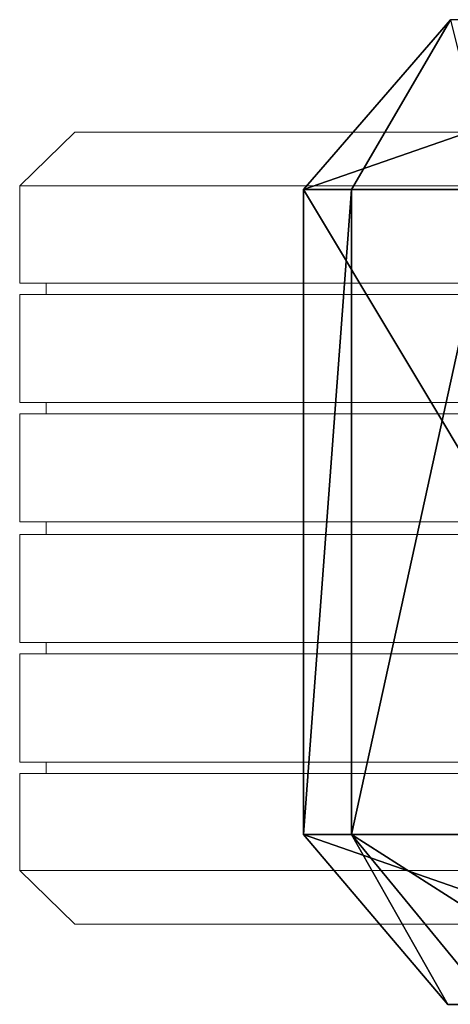
# Model space of a CAD drawing. Units: centimetres. Extents: x -249 to 249, y -121 to 120.
# Drawn here: x -149 to -141, y -9 to 9 of the extents above; entities that cross this region are included whole.
import ezdxf

# ---------------------------------------------------------------- set-up
doc = ezdxf.new("R2010")
doc.units = ezdxf.units.CM
doc.header["$LTSCALE"] = 2.54
doc.layers.get('0').update_dxf_attribs({"true_color": 0xff5454})
doc.layers.add('VP-EQ', color=7, linetype='Continuous', true_color=0x8a3492)

# ---------------------------------------------------------------- blocks, each defined once
blk = doc.blocks.new('Grupuj_12')
at = {"color": 0}
for p, q in [((-3, 47.4), (0, 50)), ((-3, 47.4), (0, 50)), ((11.4, 50), (0, 50)), ((11.4, 50), (0, 50)), ((14.4, 47.445), (11.4, 50)), ((14.4, 47.445), (11.4, 50)), ((0, 49.148, 6.471), (-3, 47.4)), ((0, 49.148, 6.471), (-3, 47.4)), ((11.4, 49.148, 6.471), (0, 49.148, 6.471)), ((11.4, 49.148, 6.471), (0, 49.148, 6.471)), ((14.4, 46.68, 5.809), (11.4, 49.148, 6.471)), ((14.4, 46.68, 5.809), (11.4, 49.148, 6.471)), ((14.4, 41.357), (14.4, 47.445)), ((14.4, 41.357), (14.4, 47.445))]:
    blk.add_line(p, q, dxfattribs=at)
at = {"color": 0, "extrusion": (1, 0, 0)}
for centre, radius in [((25, 0), 25), ((25, 0), 25), ((25, 0), 25), ((25, 0), 25), ((25, 0), 25), ((25, 0), 25), ((25, 0), 25), ((25, 0), 25), ((25, 0), 25), ((25, 0), 25), ((25, 0), 25), ((25, 0), 25), ((25, 0), 25), ((25, 0), 25), ((25, 0), 25), ((25, 0), 25), ((25, 0), 25), ((25, 0), 25), ((25, 0), 25), ((25, 0), 25), ((25, 0), 25), ((25, 0), 25), ((25, 0), 25), ((25, 0), 25), ((25, 0, 11.4), 25), ((25, 0, 11.4), 25), ((25, 0, 11.4), 25), ((25, 0, 11.4), 25), ((25, 0, 11.4), 25), ((25, 0, 11.4), 25), ((25, 0, 11.4), 25), ((25, 0, 11.4), 25), ((25, 0, 11.4), 25), ((25, 0, 11.4), 25), ((25, 0, 11.4), 25), ((25, 0, 11.4), 25), ((25, 0, 11.4), 25), ((25, 0, 11.4), 25), ((25, 0, 11.4), 25), ((25, 0, 11.4), 25), ((25, 0, 11.4), 25), ((25, 0, 11.4), 25), ((25, 0, 11.4), 25), ((25, 0, 11.4), 25), ((25, 0, 11.4), 25), ((25, 0, 11.4), 25), ((25, 0, 11.4), 25), ((25, 0, 11.4), 25), ((25, 0, 14.4), 22.445), ((25, 0, 14.4), 22.445), ((25, 0, 14.4), 22.445), ((25, 0, 14.4), 22.445), ((25, 0, 14.4), 22.445), ((25, 0, 14.4), 22.445), ((25, 0, 14.4), 22.445), ((25, 0, 14.4), 22.445), ((25, 0, 14.4), 22.445), ((25, 0, 14.4), 22.445), ((25, 0, 14.4), 22.445), ((25, 0, 14.4), 22.445), ((25, 0, 14.4), 22.445)]:
    blk.add_arc(centre, radius, 360, 180, dxfattribs=at)
at = {"color": 0}
mesh = blk.add_polyface(dxfattribs=at)
corners = [(0, 49.148, 6.471), (0, 50), (-3, 47.4)]
mesh.append_faces([[corners[k] for k in face] for face in [(0, 1, 2)]], dxfattribs={"color": 0})
mesh = blk.add_polyface(dxfattribs=at)
corners = [(0, 50), (-3, 41.357), (-3, 47.4), (14.4, 41.357), (11.4, 50), (14.4, 47.445)]
mesh.append_faces([[corners[k] for k in face] for face in [(0, 1, 2), (3, 4, 5)]], dxfattribs={"vtx0": -1, "color": 0})
mesh.append_faces([[corners[k] for k in face] for face in [(1, 0, 3)]], dxfattribs={"vtx0": -1, "vtx1": -1, "color": 0})
mesh.append_faces([[corners[k] for k in face] for face in [(3, 0, 4)]], dxfattribs={"vtx0": -1, "vtx2": -1, "color": 0})
mesh = blk.add_polyface(dxfattribs=at)
corners = [(0, 49.148, 6.471), (11.4, 50), (0, 50), (11.4, 49.148, 6.471)]
mesh.append_faces([[corners[k] for k in face] for face in [(0, 1, 2), (1, 0, 3)]], dxfattribs={"vtx0": -1, "color": 0})
mesh = blk.add_polyface(dxfattribs=at)
corners = [(11.4, 49.148, 6.471), (14.4, 47.445), (11.4, 50), (14.4, 46.68, 5.809)]
mesh.append_faces([[corners[k] for k in face] for face in [(0, 1, 2), (1, 0, 3)]], dxfattribs={"vtx0": -1, "color": 0})
mesh = blk.add_polyface(dxfattribs=at)
corners = [(0, 49.148, 6.471), (-3, 47.4), (0, 46.651, 12.5)]
mesh.append_faces([[corners[k] for k in face] for face in [(0, 1, 2)]], dxfattribs={"color": 0})
mesh = blk.add_polyface(dxfattribs=at)
corners = [(0, 46.651, 12.5), (11.4, 49.148, 6.471), (0, 49.148, 6.471), (11.4, 46.651, 12.5)]
mesh.append_faces([[corners[k] for k in face] for face in [(0, 1, 2), (1, 0, 3)]], dxfattribs={"vtx0": -1, "color": 0})
mesh = blk.add_polyface(dxfattribs=at)
corners = [(11.4, 49.148, 6.471), (14.4, 44.438, 11.222), (14.4, 46.68, 5.809), (11.4, 46.651, 12.5)]
mesh.append_faces([[corners[k] for k in face] for face in [(0, 1, 2), (1, 0, 3)]], dxfattribs={"vtx0": -1, "color": 0})
mesh = blk.add_polyface(dxfattribs=at)
corners = [(14.4, 8.487), (14.4, 3.32, 5.809), (14.4, 2.555), (14.4, 5.562, 11.222), (14.4, 9.129, 15.871), (14.4, 9.047, 4.244), (14.4, 10.689, 8.199), (14.4, 13.778, 19.438), (14.4, 13.301, 11.595), (14.4, 16.705, 14.201), (14.4, 19.191, 21.68), (14.4, 20.668, 15.839), (14.4, 25, 22.445), (14.4, 24.922, 16.398), (14.4, 29.176, 15.839), (14.4, 30.809, 21.68), (14.4, 33.139, 14.201), (14.4, 36.222, 19.438), (14.4, 36.543, 11.595), (14.4, 40.871, 15.871), (14.4, 39.155, 8.199), (14.4, 40.797, 4.244), (14.4, 41.357), (14.4, 44.438, 11.222), (14.4, 47.445), (14.4, 46.68, 5.809)]
mesh.append_faces([[corners[k] for k in face] for face in [(0, 1, 2), (23, 24, 25)]], dxfattribs={"vtx0": -1, "color": 0})
mesh.append_faces([[corners[k] for k in face] for face in [(1, 0, 3), (3, 0, 4), (4, 6, 7), (7, 9, 10), (10, 11, 12), (12, 14, 15), (15, 16, 17), (17, 18, 19), (19, 22, 23)]], dxfattribs={"vtx0": -1, "vtx1": -1, "color": 0})
mesh.append_faces([[corners[k] for k in face] for face in [(4, 0, 5), (4, 5, 6), (7, 6, 8), (7, 8, 9), (10, 9, 11), (12, 11, 13), (12, 13, 14), (15, 14, 16), (17, 16, 18), (19, 18, 20), (19, 20, 21), (19, 21, 22), (23, 22, 24)]], dxfattribs={"vtx0": -1, "vtx2": -1, "color": 0})
blk = doc.blocks.new('Komponent_12')
at = {"color": 28, "true_color": 0x0a0a0a}
blk.add_blockref('Grupuj_12', (0, 0), dxfattribs=at)
blk = doc.blocks.new('Grupuj_4')
at = {"color": 0, "extrusion": (0, 0, -1), "zscale": -1, "rotation": 270}
blk.add_blockref('Komponent_12', (-50, 24.861), dxfattribs=at)
blk = doc.blocks.new('RC1425_')
at = {"color": 7, "linetype": 'Continuous', "lineweight": 18}
for p, q in [((191.009, 210.351), (191.983, 211.303)), ((191.983, 211.303), (210.984, 211.303)), ((191.009, 210.351), (209.845, 210.351)), ((191.009, 208.635), (191.009, 210.351)), ((191.009, 208.635), (208.402, 208.635)), ((191.48, 208.435), (191.48, 208.635)), ((191.009, 208.435), (208.264, 208.435)), ((191.009, 206.525), (191.009, 208.435)), ((191.009, 206.525), (207.359, 206.525)), ((191.48, 206.325), (191.48, 206.525)), ((191.009, 206.325), (207.299, 206.325)), ((191.009, 204.415), (191.009, 206.325)), ((191.009, 204.415), (207.014, 204.415)), ((191.48, 204.19), (191.48, 204.415)), ((191.009, 204.19), (207.011, 204.19)), ((191.009, 202.28), (191.009, 204.19)), ((191.009, 202.28), (207.305, 202.28)), ((191.48, 202.08), (191.48, 202.28)), ((191.009, 202.08), (207.368, 202.08)), ((191.009, 200.17), (191.009, 202.08)), ((191.009, 200.17), (208.269, 200.17)), ((191.48, 199.97), (191.48, 200.17)), ((191.009, 198.255), (191.009, 199.97)), ((191.009, 199.97), (208.399, 199.97)), ((191.009, 198.255), (209.856, 198.255)), ((191.983, 197.303), (191.009, 198.255)), ((191.983, 197.303), (210.985, 197.303))]:
    blk.add_line(p, q, dxfattribs=at)
blk = doc.blocks.new('RC1425_2D')
at = {"layer": 'VP-EQ', "color": 0}
blk.add_blockref('RC1425_', (0, 0), dxfattribs=at)

msp = doc.modelspace()

# ---------------------------------------------------------------- block references
at = {"color": 0}
msp.add_blockref('Grupuj_4', (-143.492, -19.213), dxfattribs=at)
at = {"layer": 'VP-EQ', "color": 0}
msp.add_blockref('RC1425_2D', (-339.517, -204.64), dxfattribs=at)

doc.saveas('drawing.dxf')
